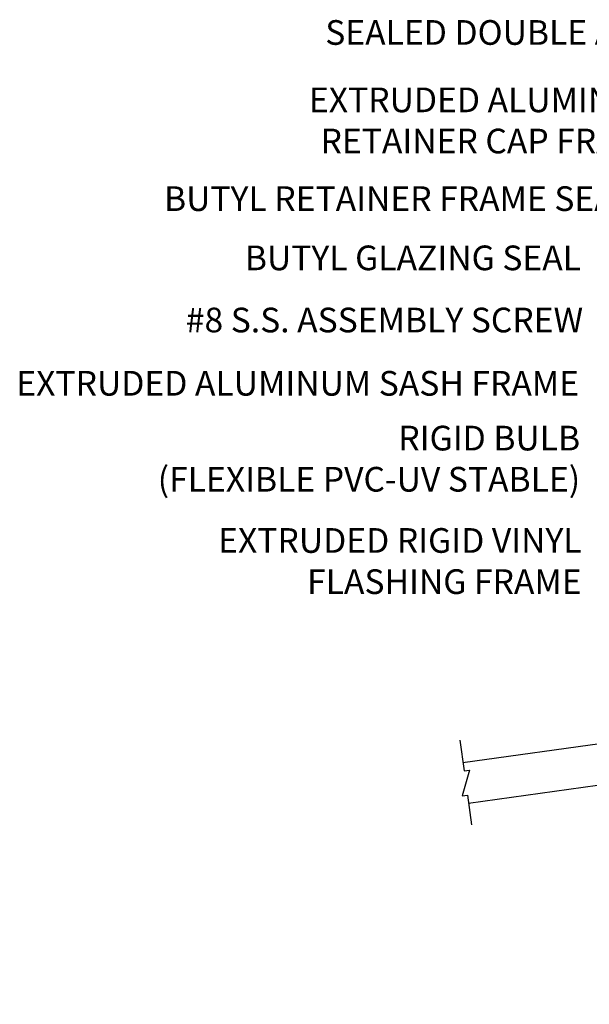
# Model space of a CAD drawing. Units: millimetres. Extents: x -47 to 223, y -41 to 135.
# Drawn here: x 185 to 192, y 122 to 134 of the extents above; entities that cross this region are included whole.
import ezdxf

# ---------------------------------------------------------------- set-up
doc = ezdxf.new("R2010")
doc.units = ezdxf.units.MM
doc.layers.add('DETAIL TEXT', color=7, linetype='Continuous')
doc.styles.get("Standard").update_dxf_attribs({"font": 'swissl.ttf'})

# ---------------------------------------------------------------- blocks, each defined once
blk = doc.blocks.new('G-PVCSR ROOF ASSEMBLY')
at = {"color": 8}
for p, q in [((-6.402, -1.716), (0, 0)), ((0.906, -3.381), (0, 0)), ((-6.273, -2.198), (0.129, -0.483)), ((0.129, -0.483), (-0.546, -3.769)), ((-1.322, -0.872), (0.906, -3.381)), ((-0.546, -3.769), (-1.322, -0.872)), ((-0.546, -3.769), (0.906, -3.381))]:
    blk.add_line(p, q, dxfattribs=at)
at = {"color": 7}
for p, q in [((-6.472, -1.451), (-6.375, -1.813)), ((-6.375, -1.813), (-6.31, -1.796)), ((-6.31, -1.796), (-6.36, -2.118)), ((-6.36, -2.118), (-6.297, -2.102)), ((-6.297, -2.102), (-6.203, -2.453))]:
    blk.add_line(p, q, dxfattribs=at)

msp = doc.modelspace()

# ---------------------------------------------------------------- block references
at = {"rotation": 352.9265957210441}
msp.add_blockref('G-PVCSR ROOF ASSEMBLY', (197.188, 126.351), dxfattribs=at)

# ---------------------------------------------------------------- texts
at = {"layer": 'DETAIL TEXT', "char_height": 0.3, "attachment_point": 1}
for s, width, gutter_width, heights, insert in [('SEALED DOUBLE ACRYLIC DOMES ', 7.25398, 1, [0.932], (188.951, 134.458)), ('\\pxqr;EXTRUDED ALUMINUM RETAINER CAP FRAME ', 5.09884, 1, [1.765], (187.967, 133.639)), ('\\pxqr;BUTYL RETAINER FRAME SEAL ', 6.6812, 1, [1.696], (186.01, 132.439)), ('\\pxqr;BUTYL GLAZING SEAL ', 6.47348, 12.5, [2.052], (185.586, 131.719)), ('\\pxqr;#8 S.S. ASSEMBLY SCREW', 9.53, 12.5, [1.653], (182.555, 130.964)), ('\\pxqr;EXTRUDED ALUMINUM SASH FRAME', 7.62653, 12.5, [1.918], (184.409, 130.195)), ('\\pxqr;RIGID BULB \\P(FLEXIBLE PVC-UV STABLE)', 5.31515, 12.5, [1.92], (186.734, 129.529)), ('\\pxqr;EXTRUDED RIGID VINYL FLASHING FRAME', 5.6847, 12.5, [1.874], (186.382, 128.285))]:
    msp.add_mtext_dynamic_manual_height_columns(s, width=width, gutter_width=gutter_width, heights=heights, dxfattribs=dict(at, insert=insert))

doc.saveas('drawing.dxf')
